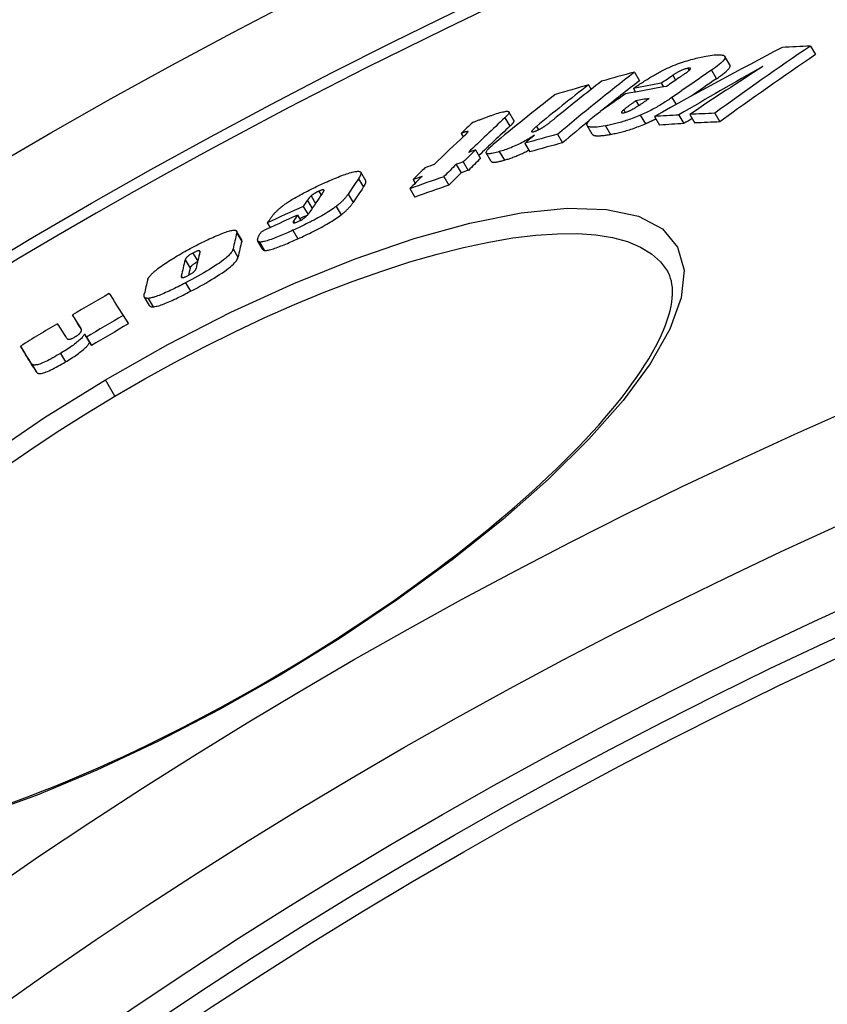
# Model space of a CAD drawing. Units: millimetres. Extents: x 3549 to 23628, y -2638 to 8047.
# Drawn here: x 5767 to 5851, y 916 to 1019 of the extents above; entities that cross this region are included whole.
import ezdxf

# ---------------------------------------------------------------- set-up
doc = ezdxf.new("R2010")
doc.units = ezdxf.units.MM

msp = doc.modelspace()

# ---------------------------------------------------------------- linework, layer by layer
for p, q in [((5849.14, 1015.84), (5849.67, 1014.95)), ((5840.78, 1013.89), (5840.25, 1014.77)), ((5836.41, 1013.53), (5836.54, 1013.31)), ((5838.86, 1013.33), (5839.38, 1012.44)), ((5830.85, 1013.12), (5831.37, 1012.24)), ((5834.84, 1012.8), (5835.13, 1012.3)), ((5826.08, 1011.8), (5826.36, 1011.34)), ((5830.75, 1011.43), (5830.97, 1011.06)), ((5833.64, 1011.98), (5833.87, 1011.6)), ((5834.75, 1010.49), (5835.18, 1009.76)), ((5829.75, 1009.22), (5829.91, 1008.95)), ((5831.01, 1010.15), (5831.3, 1009.65)), ((5817.41, 1008.38), (5817.93, 1007.51)), ((5818.34, 1008.11), (5817.82, 1008.99)), ((5831.47, 1008.65), (5832, 1007.77)), ((5832.95, 1008.52), (5833.48, 1007.63)), ((5835.47, 1008.67), (5835.99, 1007.78)), ((5836.62, 1008.74), (5837.14, 1007.84)), ((5839.2, 1008.85), (5839.73, 1007.96)), ((5820.68, 1007.49), (5820.89, 1007.14)), ((5826.47, 1006.68), (5825.95, 1007.57)), ((5827.85, 1007.55), (5828.38, 1006.66)), ((5812.85, 1006.77), (5813.06, 1006.41)), ((5813.55, 1006.97), (5813.57, 1006.94)), ((5822.86, 1006.67), (5823.39, 1005.78)), ((5814.35, 1005.04), (5814.87, 1004.16)), ((5819.46, 1005.73), (5819.99, 1004.85)), ((5815.99, 1003.85), (5815.47, 1004.73)), ((5816.82, 1004.87), (5817.35, 1003.98)), ((5812.34, 1003.54), (5812.86, 1002.66)), ((5813.08, 1003.8), (5813.6, 1002.92)), ((5802.18, 1002.04), (5802.7, 1001.17)), ((5802.94, 1001.85), (5802.42, 1002.73)), ((5807.86, 1001.96), (5808.08, 1001.58)), ((5811.06, 1002.27), (5811.59, 1001.39)), ((5807.52, 1001.02), (5808.04, 1000.14)), ((5797.27, 1000.27), (5797.73, 999.49)), ((5798.07, 1000.75), (5798.31, 1000.34)), ((5801.11, 1000.45), (5801.63, 999.57)), ((5796.46, 999.18), (5796.95, 998.34)), ((5796.88, 999.8), (5797.38, 998.95)), ((5799.87, 999.18), (5800.39, 998.3)), ((5795.85, 998.27), (5796.17, 997.73)), ((5792.71, 997.46), (5793, 996.97)), ((5795.44, 997.65), (5795.54, 997.47)), ((5790.05, 995.73), (5789.53, 996.61)), ((5789.55, 996.41), (5790.06, 995.54)), ((5795.37, 996.69), (5795.89, 995.81)), ((5792.25, 994.7), (5791.74, 995.57)), ((5791.89, 995.48), (5792.41, 994.6)), ((5784.99, 994.33), (5785.49, 993.48)), ((5789.16, 994.76), (5789.67, 993.89)), ((5784.18, 993.62), (5784.7, 992.75)), ((5783.78, 991.93), (5783.88, 991.77)), ((5784.22, 991.22), (5784.74, 990.35)), ((5780.48, 988.87), (5779.96, 989.75)), ((5780.35, 989.61), (5780.87, 988.74)), ((5772.48, 987.89), (5772.99, 987.02)), ((5777.76, 987.83), (5778.28, 986.96)), ((5773.31, 986.58), (5773.34, 986.52)), ((5773.73, 985.9), (5774.25, 985.03)), ((5773.93, 985.59), (5774.45, 984.71)), ((5767.07, 984.65), (5767.58, 983.78)), ((5771.22, 983.88), (5771.74, 983.01)), ((5768.23, 982.81), (5768.75, 981.93)), ((5776.89, 979.46), (5775.9, 981.15)), ((5794, 950.58), (5794.07, 950.46))]:
    msp.add_line(p, q)
at = {"flags": 128}
for points in [[(5833.64, 1013.23), (5833.85, 1013.33), (5834.05, 1013.43), (5834.26, 1013.53), (5834.47, 1013.62), (5834.69, 1013.72), (5834.9, 1013.81), (5835.12, 1013.89), (5835.33, 1013.98), (5835.54, 1014.05), (5835.75, 1014.13), (5835.95, 1014.2), (5836.15, 1014.26), (5836.35, 1014.32), (5836.54, 1014.38), (5836.73, 1014.44), (5836.92, 1014.49), (5837.1, 1014.53), (5837.28, 1014.58), (5837.45, 1014.62), (5837.62, 1014.66), (5837.79, 1014.7), (5837.96, 1014.73), (5838.12, 1014.76), (5838.27, 1014.79)], [(5838.27, 1014.79), (5838.51, 1014.83), (5838.73, 1014.86), (5838.95, 1014.89), (5839.16, 1014.92), (5839.36, 1014.93), (5839.54, 1014.94), (5839.71, 1014.94), (5839.86, 1014.93), (5839.99, 1014.91), (5840.1, 1014.88), (5840.19, 1014.84), (5840.24, 1014.78), (5840.27, 1014.71), (5840.27, 1014.63), (5840.24, 1014.54), (5840.17, 1014.43), (5840.08, 1014.32), (5839.96, 1014.19), (5839.82, 1014.06), (5839.66, 1013.92), (5839.48, 1013.78), (5839.28, 1013.63), (5839.08, 1013.48), (5838.86, 1013.33)], [(5830.75, 1011.43), (5830.86, 1011.51), (5830.97, 1011.59), (5831.08, 1011.66), (5831.2, 1011.74), (5831.32, 1011.82), (5831.43, 1011.9), (5831.55, 1011.98), (5831.68, 1012.06), (5831.8, 1012.14), (5831.92, 1012.22), (5832.04, 1012.3), (5832.17, 1012.37), (5832.29, 1012.45), (5832.41, 1012.53), (5832.54, 1012.61), (5832.66, 1012.68), (5832.79, 1012.76), (5832.91, 1012.83), (5833.04, 1012.9), (5833.16, 1012.97), (5833.28, 1013.04), (5833.4, 1013.1), (5833.52, 1013.17), (5833.64, 1013.23)], [(5836.41, 1013.53), (5836.35, 1013.52), (5836.29, 1013.51), (5836.23, 1013.49), (5836.16, 1013.48), (5836.1, 1013.45), (5836.02, 1013.43), (5835.95, 1013.4), (5835.88, 1013.37), (5835.8, 1013.34), (5835.73, 1013.31), (5835.66, 1013.28), (5835.58, 1013.24), (5835.51, 1013.2), (5835.44, 1013.17), (5835.38, 1013.13), (5835.31, 1013.09), (5835.25, 1013.06), (5835.18, 1013.02), (5835.12, 1012.98), (5835.06, 1012.94), (5835.01, 1012.91), (5834.95, 1012.87), (5834.89, 1012.83), (5834.84, 1012.8)], [(5835.47, 1012.54), (5835.52, 1012.57), (5835.57, 1012.6), (5835.62, 1012.64), (5835.67, 1012.67), (5835.72, 1012.71), (5835.77, 1012.74), (5835.82, 1012.78), (5835.87, 1012.81), (5835.92, 1012.84), (5835.97, 1012.88), (5836.01, 1012.91), (5836.06, 1012.95), (5836.11, 1012.98), (5836.15, 1013.01), (5836.2, 1013.04), (5836.24, 1013.08), (5836.29, 1013.11), (5836.33, 1013.14), (5836.37, 1013.17), (5836.41, 1013.2), (5836.45, 1013.23), (5836.48, 1013.26), (5836.52, 1013.29), (5836.54, 1013.31)], [(5836.54, 1013.31), (5836.57, 1013.33), (5836.59, 1013.35), (5836.61, 1013.37), (5836.63, 1013.39), (5836.64, 1013.41), (5836.66, 1013.43), (5836.67, 1013.45), (5836.68, 1013.46), (5836.68, 1013.48), (5836.69, 1013.49), (5836.69, 1013.51), (5836.69, 1013.52), (5836.68, 1013.53), (5836.67, 1013.53), (5836.66, 1013.54), (5836.64, 1013.55), (5836.62, 1013.55), (5836.6, 1013.55), (5836.57, 1013.55), (5836.54, 1013.55), (5836.51, 1013.55), (5836.48, 1013.55), (5836.44, 1013.54), (5836.41, 1013.53)], [(5839.38, 1012.44), (5839.49, 1012.52), (5839.6, 1012.59), (5839.7, 1012.67), (5839.81, 1012.74), (5839.9, 1012.81), (5840, 1012.89), (5840.09, 1012.96), (5840.18, 1013.03), (5840.26, 1013.1), (5840.34, 1013.17), (5840.41, 1013.23), (5840.48, 1013.3), (5840.54, 1013.36), (5840.6, 1013.42), (5840.65, 1013.48), (5840.69, 1013.54), (5840.73, 1013.59), (5840.76, 1013.64), (5840.78, 1013.69), (5840.79, 1013.73), (5840.8, 1013.78), (5840.8, 1013.82), (5840.79, 1013.85), (5840.78, 1013.89)], [(5830.96, 1009.44), (5831.02, 1009.48), (5831.08, 1009.51), (5831.14, 1009.55), (5831.19, 1009.59), (5831.26, 1009.63), (5831.32, 1009.67), (5831.38, 1009.71), (5831.44, 1009.75), (5831.5, 1009.79), (5831.56, 1009.83), (5831.62, 1009.87), (5831.68, 1009.91), (5831.74, 1009.95), (5831.8, 1009.99), (5831.86, 1010.03), (5831.92, 1010.07), (5831.98, 1010.11), (5832.04, 1010.15), (5832.1, 1010.2), (5832.15, 1010.24), (5832.21, 1010.28), (5832.27, 1010.32), (5832.33, 1010.36), (5832.38, 1010.4)], [(5834.75, 1010.49), (5834.64, 1010.41), (5834.53, 1010.34), (5834.42, 1010.26), (5834.3, 1010.18), (5834.18, 1010.1), (5834.06, 1010.03), (5833.93, 1009.95), (5833.81, 1009.87), (5833.68, 1009.79), (5833.55, 1009.71), (5833.41, 1009.63), (5833.27, 1009.55), (5833.14, 1009.47), (5832.99, 1009.4), (5832.85, 1009.32), (5832.7, 1009.24), (5832.55, 1009.16), (5832.4, 1009.09), (5832.25, 1009.01), (5832.1, 1008.94), (5831.94, 1008.86), (5831.78, 1008.79), (5831.63, 1008.72), (5831.47, 1008.65)], [(5829.75, 1009.22), (5829.72, 1009.2), (5829.69, 1009.18), (5829.66, 1009.15), (5829.64, 1009.13), (5829.61, 1009.1), (5829.59, 1009.08), (5829.57, 1009.06), (5829.55, 1009.04), (5829.54, 1009.02), (5829.52, 1009), (5829.51, 1008.98), (5829.5, 1008.96), (5829.5, 1008.95), (5829.5, 1008.93), (5829.5, 1008.92), (5829.51, 1008.91), (5829.52, 1008.9), (5829.54, 1008.89), (5829.56, 1008.89), (5829.59, 1008.89), (5829.62, 1008.89), (5829.65, 1008.89), (5829.68, 1008.89), (5829.72, 1008.9)], [(5829.72, 1008.9), (5829.76, 1008.91), (5829.81, 1008.92), (5829.85, 1008.93), (5829.9, 1008.94), (5829.95, 1008.96), (5830, 1008.98), (5830.06, 1008.99), (5830.11, 1009.01), (5830.17, 1009.04), (5830.22, 1009.06), (5830.28, 1009.08), (5830.34, 1009.11), (5830.39, 1009.13), (5830.45, 1009.16), (5830.5, 1009.19), (5830.56, 1009.22), (5830.61, 1009.24), (5830.66, 1009.27), (5830.71, 1009.3), (5830.77, 1009.33), (5830.82, 1009.36), (5830.87, 1009.39), (5830.92, 1009.42), (5830.96, 1009.44)], [(5831.01, 1010.15), (5830.95, 1010.11), (5830.9, 1010.07), (5830.85, 1010.03), (5830.79, 1010), (5830.74, 1009.96), (5830.68, 1009.92), (5830.63, 1009.88), (5830.57, 1009.84), (5830.52, 1009.8), (5830.47, 1009.76), (5830.41, 1009.73), (5830.36, 1009.69), (5830.31, 1009.65), (5830.26, 1009.61), (5830.21, 1009.58), (5830.16, 1009.54), (5830.1, 1009.5), (5830.04, 1009.46), (5829.99, 1009.41), (5829.93, 1009.37), (5829.88, 1009.33), (5829.83, 1009.29), (5829.79, 1009.26), (5829.75, 1009.22)], [(5814.07, 1007.89), (5814.12, 1007.92), (5814.18, 1007.95), (5814.25, 1007.97), (5814.32, 1008), (5814.39, 1008.03), (5814.46, 1008.06), (5814.54, 1008.1), (5814.62, 1008.13), (5814.7, 1008.16), (5814.79, 1008.19), (5814.87, 1008.22), (5814.96, 1008.26), (5815.05, 1008.29), (5815.14, 1008.32), (5815.23, 1008.36), (5815.32, 1008.39), (5815.41, 1008.42), (5815.49, 1008.46), (5815.58, 1008.49), (5815.67, 1008.52), (5815.76, 1008.55), (5815.84, 1008.58), (5815.93, 1008.61), (5816.01, 1008.64)], [(5816.01, 1008.64), (5816.19, 1008.7), (5816.37, 1008.76), (5816.54, 1008.82), (5816.71, 1008.87), (5816.87, 1008.92), (5817.03, 1008.96), (5817.17, 1008.99), (5817.31, 1009.02), (5817.43, 1009.04), (5817.54, 1009.06), (5817.63, 1009.06), (5817.71, 1009.05), (5817.77, 1009.04), (5817.81, 1009.01), (5817.83, 1008.98), (5817.83, 1008.93), (5817.82, 1008.88), (5817.8, 1008.83), (5817.76, 1008.76), (5817.71, 1008.7), (5817.65, 1008.62), (5817.57, 1008.55), (5817.49, 1008.47), (5817.41, 1008.38)], [(5817.93, 1007.51), (5817.96, 1007.54), (5818, 1007.57), (5818.03, 1007.6), (5818.06, 1007.63), (5818.09, 1007.66), (5818.12, 1007.7), (5818.15, 1007.72), (5818.17, 1007.75), (5818.2, 1007.78), (5818.22, 1007.81), (5818.25, 1007.84), (5818.27, 1007.87), (5818.28, 1007.89), (5818.3, 1007.92), (5818.31, 1007.94), (5818.33, 1007.96), (5818.34, 1007.99), (5818.35, 1008.01), (5818.35, 1008.03), (5818.35, 1008.05), (5818.36, 1008.07), (5818.35, 1008.08), (5818.35, 1008.1), (5818.34, 1008.11)], [(5821.59, 1007.55), (5821.63, 1007.58), (5821.68, 1007.61), (5821.73, 1007.65), (5821.78, 1007.69), (5821.83, 1007.72), (5821.88, 1007.76), (5821.93, 1007.8), (5821.98, 1007.84), (5822.03, 1007.87), (5822.08, 1007.91), (5822.12, 1007.95), (5822.17, 1007.99), (5822.22, 1008.02), (5822.27, 1008.06), (5822.32, 1008.1), (5822.36, 1008.14), (5822.41, 1008.18), (5822.46, 1008.22), (5822.51, 1008.25), (5822.55, 1008.29), (5822.6, 1008.33), (5822.65, 1008.37), (5822.69, 1008.4), (5822.74, 1008.44)], [(5827.85, 1007.55), (5827.62, 1007.51), (5827.4, 1007.48), (5827.19, 1007.45), (5826.99, 1007.42), (5826.8, 1007.41), (5826.62, 1007.4), (5826.45, 1007.4), (5826.31, 1007.41), (5826.18, 1007.43), (5826.08, 1007.46), (5826, 1007.51), (5825.95, 1007.57), (5825.93, 1007.64), (5825.93, 1007.72), (5825.97, 1007.82), (5826.03, 1007.93), (5826.12, 1008.04), (5826.24, 1008.17), (5826.38, 1008.31), (5826.54, 1008.45), (5826.71, 1008.59), (5826.9, 1008.74), (5827.11, 1008.89), (5827.32, 1009.05)], [(5831.47, 1008.65), (5831.3, 1008.58), (5831.13, 1008.51), (5830.96, 1008.44), (5830.79, 1008.38), (5830.63, 1008.32), (5830.46, 1008.26), (5830.3, 1008.2), (5830.14, 1008.14), (5829.98, 1008.09), (5829.82, 1008.04), (5829.66, 1007.99), (5829.51, 1007.94), (5829.36, 1007.9), (5829.21, 1007.86), (5829.06, 1007.82), (5828.92, 1007.78), (5828.78, 1007.75), (5828.64, 1007.71), (5828.5, 1007.68), (5828.37, 1007.65), (5828.23, 1007.62), (5828.1, 1007.6), (5827.98, 1007.57), (5827.85, 1007.55)], [(5832, 1007.77), (5832.04, 1007.79), (5832.09, 1007.81), (5832.14, 1007.83), (5832.18, 1007.85), (5832.23, 1007.87), (5832.28, 1007.89), (5832.32, 1007.91), (5832.37, 1007.93), (5832.41, 1007.95), (5832.46, 1007.97), (5832.51, 1007.99), (5832.55, 1008.02), (5832.6, 1008.04), (5832.64, 1008.06), (5832.69, 1008.08), (5832.73, 1008.1), (5832.78, 1008.13), (5832.82, 1008.15), (5832.87, 1008.17), (5832.91, 1008.19), (5832.96, 1008.21), (5833, 1008.24), (5833.05, 1008.26), (5833.09, 1008.28)], [(5820.68, 1007.49), (5820.64, 1007.45), (5820.59, 1007.42), (5820.55, 1007.38), (5820.51, 1007.35), (5820.47, 1007.31), (5820.43, 1007.28), (5820.4, 1007.24), (5820.36, 1007.21), (5820.33, 1007.18), (5820.3, 1007.14), (5820.27, 1007.11), (5820.24, 1007.08), (5820.22, 1007.05), (5820.2, 1007.03), (5820.19, 1007), (5820.18, 1006.98), (5820.18, 1006.96), (5820.19, 1006.94), (5820.21, 1006.93), (5820.23, 1006.93), (5820.27, 1006.92), (5820.31, 1006.93), (5820.37, 1006.94), (5820.43, 1006.96)], [(5820.43, 1006.96), (5820.47, 1006.97), (5820.52, 1006.99), (5820.57, 1007), (5820.62, 1007.02), (5820.67, 1007.04), (5820.73, 1007.06), (5820.78, 1007.09), (5820.83, 1007.11), (5820.88, 1007.13), (5820.94, 1007.16), (5820.99, 1007.19), (5821.04, 1007.21), (5821.09, 1007.24), (5821.14, 1007.27), (5821.19, 1007.3), (5821.24, 1007.33), (5821.29, 1007.35), (5821.33, 1007.38), (5821.38, 1007.41), (5821.42, 1007.44), (5821.46, 1007.47), (5821.5, 1007.49), (5821.55, 1007.52), (5821.59, 1007.55)], [(5828.38, 1006.66), (5828.5, 1006.69), (5828.63, 1006.71), (5828.76, 1006.74), (5828.89, 1006.77), (5829.03, 1006.79), (5829.16, 1006.83), (5829.3, 1006.86), (5829.44, 1006.89), (5829.59, 1006.93), (5829.73, 1006.97), (5829.88, 1007.01), (5830.03, 1007.06), (5830.19, 1007.1), (5830.34, 1007.15), (5830.5, 1007.2), (5830.66, 1007.25), (5830.82, 1007.31), (5830.99, 1007.37), (5831.15, 1007.43), (5831.32, 1007.49), (5831.49, 1007.56), (5831.66, 1007.62), (5831.83, 1007.69), (5832, 1007.77)], [(5813.55, 1006.97), (5813.54, 1006.97), (5813.52, 1006.97), (5813.5, 1006.96), (5813.48, 1006.96), (5813.45, 1006.95), (5813.43, 1006.95), (5813.4, 1006.94), (5813.37, 1006.93), (5813.34, 1006.92), (5813.31, 1006.91), (5813.28, 1006.91), (5813.25, 1006.9), (5813.22, 1006.89), (5813.18, 1006.88), (5813.15, 1006.86), (5813.12, 1006.85), (5813.08, 1006.84), (5813.05, 1006.83), (5813.01, 1006.82), (5812.98, 1006.81), (5812.95, 1006.8), (5812.91, 1006.79), (5812.88, 1006.78), (5812.85, 1006.77)], [(5813.21, 1006.54), (5813.23, 1006.56), (5813.26, 1006.58), (5813.28, 1006.61), (5813.3, 1006.63), (5813.33, 1006.65), (5813.35, 1006.68), (5813.37, 1006.7), (5813.4, 1006.72), (5813.42, 1006.74), (5813.44, 1006.76), (5813.45, 1006.78), (5813.47, 1006.8), (5813.49, 1006.82), (5813.5, 1006.84), (5813.52, 1006.86), (5813.53, 1006.87), (5813.54, 1006.89), (5813.55, 1006.9), (5813.56, 1006.92), (5813.57, 1006.93), (5813.57, 1006.95), (5813.57, 1006.96), (5813.57, 1006.96), (5813.55, 1006.97)], [(5820.49, 1006.59), (5820.36, 1006.51), (5820.23, 1006.42), (5820.09, 1006.33), (5819.95, 1006.25), (5819.81, 1006.16), (5819.66, 1006.07), (5819.5, 1005.99), (5819.35, 1005.9), (5819.19, 1005.82), (5819.03, 1005.73), (5818.86, 1005.65), (5818.7, 1005.57), (5818.53, 1005.49), (5818.36, 1005.42), (5818.2, 1005.35), (5818.04, 1005.28), (5817.88, 1005.22), (5817.72, 1005.16), (5817.56, 1005.1), (5817.4, 1005.05), (5817.25, 1005), (5817.11, 1004.95), (5816.96, 1004.91), (5816.82, 1004.87)], [(5826.47, 1006.68), (5826.5, 1006.65), (5826.53, 1006.62), (5826.56, 1006.6), (5826.61, 1006.58), (5826.65, 1006.56), (5826.71, 1006.55), (5826.77, 1006.53), (5826.83, 1006.52), (5826.91, 1006.52), (5826.98, 1006.51), (5827.06, 1006.51), (5827.14, 1006.51), (5827.23, 1006.52), (5827.32, 1006.52), (5827.42, 1006.53), (5827.51, 1006.54), (5827.61, 1006.55), (5827.72, 1006.56), (5827.82, 1006.57), (5827.93, 1006.59), (5828.04, 1006.61), (5828.15, 1006.62), (5828.26, 1006.64), (5828.38, 1006.66)], [(5816.82, 1004.87), (5816.66, 1004.82), (5816.5, 1004.78), (5816.34, 1004.74), (5816.2, 1004.71), (5816.06, 1004.68), (5815.93, 1004.66), (5815.82, 1004.65), (5815.72, 1004.65), (5815.63, 1004.65), (5815.56, 1004.67), (5815.51, 1004.69), (5815.47, 1004.72), (5815.46, 1004.76), (5815.46, 1004.81), (5815.48, 1004.87), (5815.51, 1004.94), (5815.56, 1005.01), (5815.62, 1005.08), (5815.69, 1005.16), (5815.77, 1005.25), (5815.86, 1005.34), (5815.96, 1005.43), (5816.07, 1005.52), (5816.18, 1005.61)], [(5817.35, 1003.98), (5817.44, 1004.01), (5817.53, 1004.04), (5817.63, 1004.07), (5817.73, 1004.1), (5817.83, 1004.13), (5817.93, 1004.17), (5818.03, 1004.2), (5818.14, 1004.24), (5818.24, 1004.28), (5818.35, 1004.32), (5818.46, 1004.36), (5818.57, 1004.4), (5818.68, 1004.45), (5818.79, 1004.49), (5818.9, 1004.54), (5819.01, 1004.59), (5819.12, 1004.64), (5819.23, 1004.69), (5819.34, 1004.75), (5819.45, 1004.8), (5819.56, 1004.86), (5819.67, 1004.91), (5819.78, 1004.97), (5819.88, 1005.02)], [(5815.99, 1003.85), (5816.01, 1003.83), (5816.03, 1003.81), (5816.05, 1003.8), (5816.08, 1003.79), (5816.11, 1003.78), (5816.15, 1003.77), (5816.19, 1003.77), (5816.23, 1003.76), (5816.28, 1003.76), (5816.33, 1003.77), (5816.39, 1003.77), (5816.45, 1003.78), (5816.51, 1003.79), (5816.58, 1003.8), (5816.64, 1003.81), (5816.71, 1003.82), (5816.79, 1003.84), (5816.86, 1003.86), (5816.94, 1003.87), (5817.02, 1003.89), (5817.1, 1003.91), (5817.18, 1003.94), (5817.26, 1003.96), (5817.35, 1003.98)], [(5798.72, 1001.65), (5798.92, 1001.74), (5799.12, 1001.83), (5799.32, 1001.91), (5799.51, 1002), (5799.7, 1002.08), (5799.9, 1002.16), (5800.08, 1002.23), (5800.27, 1002.31), (5800.45, 1002.38), (5800.62, 1002.44), (5800.79, 1002.5), (5800.96, 1002.56), (5801.12, 1002.61), (5801.27, 1002.66), (5801.42, 1002.7), (5801.55, 1002.74), (5801.68, 1002.77), (5801.8, 1002.8), (5801.91, 1002.81), (5802.01, 1002.82), (5802.1, 1002.83), (5802.18, 1002.83), (5802.25, 1002.82), (5802.3, 1002.81)], [(5802.3, 1002.81), (5802.34, 1002.8), (5802.36, 1002.78), (5802.39, 1002.77), (5802.41, 1002.75), (5802.42, 1002.72), (5802.43, 1002.7), (5802.44, 1002.68), (5802.45, 1002.65), (5802.45, 1002.62), (5802.44, 1002.59), (5802.44, 1002.56), (5802.43, 1002.52), (5802.42, 1002.49), (5802.41, 1002.45), (5802.39, 1002.42), (5802.38, 1002.38), (5802.36, 1002.34), (5802.34, 1002.3), (5802.32, 1002.26), (5802.29, 1002.22), (5802.27, 1002.17), (5802.24, 1002.13), (5802.21, 1002.09), (5802.18, 1002.04)], [(5795.14, 999.79), (5795.27, 999.88), (5795.41, 999.96), (5795.55, 1000.04), (5795.7, 1000.13), (5795.84, 1000.21), (5795.99, 1000.29), (5796.14, 1000.38), (5796.29, 1000.46), (5796.44, 1000.54), (5796.59, 1000.62), (5796.74, 1000.7), (5796.89, 1000.77), (5797.05, 1000.85), (5797.2, 1000.93), (5797.36, 1001), (5797.51, 1001.08), (5797.66, 1001.15), (5797.82, 1001.23), (5797.97, 1001.3), (5798.12, 1001.37), (5798.28, 1001.44), (5798.43, 1001.51), (5798.58, 1001.58), (5798.72, 1001.65)], [(5802.7, 1001.17), (5802.72, 1001.2), (5802.75, 1001.24), (5802.77, 1001.27), (5802.79, 1001.31), (5802.81, 1001.34), (5802.83, 1001.37), (5802.85, 1001.41), (5802.86, 1001.44), (5802.88, 1001.47), (5802.9, 1001.5), (5802.91, 1001.53), (5802.92, 1001.56), (5802.93, 1001.59), (5802.94, 1001.62), (5802.95, 1001.65), (5802.96, 1001.67), (5802.96, 1001.7), (5802.96, 1001.72), (5802.96, 1001.75), (5802.96, 1001.77), (5802.96, 1001.79), (5802.96, 1001.81), (5802.95, 1001.83), (5802.94, 1001.85)], [(5797.27, 1000.27), (5797.25, 1000.25), (5797.24, 1000.24), (5797.22, 1000.22), (5797.2, 1000.2), (5797.18, 1000.19), (5797.17, 1000.17), (5797.15, 1000.15), (5797.13, 1000.13), (5797.11, 1000.11), (5797.1, 1000.09), (5797.08, 1000.07), (5797.06, 1000.05), (5797.05, 1000.03), (5797.03, 1000), (5797.01, 999.98), (5797, 999.96), (5796.98, 999.94), (5796.96, 999.92), (5796.95, 999.9), (5796.93, 999.88), (5796.92, 999.86), (5796.9, 999.84), (5796.89, 999.82), (5796.88, 999.8)], [(5798.07, 1000.75), (5798.03, 1000.73), (5797.99, 1000.72), (5797.95, 1000.7), (5797.91, 1000.68), (5797.87, 1000.66), (5797.83, 1000.64), (5797.79, 1000.62), (5797.76, 1000.6), (5797.72, 1000.57), (5797.68, 1000.55), (5797.64, 1000.53), (5797.6, 1000.51), (5797.57, 1000.49), (5797.54, 1000.47), (5797.5, 1000.44), (5797.47, 1000.42), (5797.44, 1000.4), (5797.41, 1000.38), (5797.38, 1000.36), (5797.36, 1000.34), (5797.33, 1000.32), (5797.31, 1000.3), (5797.29, 1000.29), (5797.27, 1000.27)], [(5798.61, 1000.87), (5798.61, 1000.87), (5798.6, 1000.88), (5798.6, 1000.89), (5798.59, 1000.89), (5798.59, 1000.9), (5798.58, 1000.9), (5798.56, 1000.9), (5798.55, 1000.91), (5798.54, 1000.91), (5798.52, 1000.91), (5798.5, 1000.9), (5798.48, 1000.9), (5798.45, 1000.89), (5798.42, 1000.89), (5798.4, 1000.88), (5798.37, 1000.87), (5798.33, 1000.86), (5798.3, 1000.85), (5798.26, 1000.83), (5798.23, 1000.82), (5798.19, 1000.8), (5798.15, 1000.79), (5798.11, 1000.77), (5798.07, 1000.75)], [(5798.42, 1000.5), (5798.43, 1000.51), (5798.44, 1000.53), (5798.45, 1000.55), (5798.47, 1000.57), (5798.48, 1000.58), (5798.49, 1000.6), (5798.5, 1000.62), (5798.51, 1000.64), (5798.52, 1000.65), (5798.53, 1000.67), (5798.54, 1000.69), (5798.55, 1000.7), (5798.56, 1000.72), (5798.57, 1000.73), (5798.58, 1000.75), (5798.58, 1000.77), (5798.59, 1000.78), (5798.6, 1000.8), (5798.6, 1000.81), (5798.61, 1000.82), (5798.61, 1000.84), (5798.61, 1000.85), (5798.61, 1000.86), (5798.61, 1000.87)], [(5801.11, 1000.45), (5801.08, 1000.41), (5801.05, 1000.36), (5801.02, 1000.32), (5800.98, 1000.27), (5800.95, 1000.23), (5800.91, 1000.18), (5800.88, 1000.13), (5800.83, 1000.08), (5800.79, 1000.03), (5800.75, 999.98), (5800.7, 999.93), (5800.66, 999.88), (5800.61, 999.83), (5800.55, 999.77), (5800.5, 999.72), (5800.44, 999.66), (5800.38, 999.61), (5800.32, 999.55), (5800.25, 999.49), (5800.18, 999.43), (5800.11, 999.37), (5800.03, 999.31), (5799.95, 999.24), (5799.87, 999.18)], [(5775.9, 981.15), (5782.39, 984.82), (5788.94, 988.17), (5795.46, 991.16), (5801.84, 993.73), (5807.98, 995.84), (5813.77, 997.44), (5819.1, 998.5), (5823.86, 998.98), (5827.95, 998.86), (5831.28, 998.15), (5833.77, 996.83), (5835.35, 994.95), (5836.01, 992.55), (5835.73, 989.67), (5834.54, 986.41), (5832.51, 982.82), (5829.68, 978.99), (5826.13, 974.97), (5821.93, 970.83), (5817.17, 966.63), (5811.92, 962.44), (5806.26, 958.31), (5800.29, 954.3), (5794.07, 950.46)], [(5793.5, 998.5), (5793.54, 998.55), (5793.59, 998.59), (5793.63, 998.64), (5793.68, 998.68), (5793.73, 998.73), (5793.78, 998.78), (5793.84, 998.83), (5793.89, 998.88), (5793.95, 998.93), (5794.01, 998.98), (5794.08, 999.04), (5794.14, 999.09), (5794.21, 999.15), (5794.28, 999.2), (5794.35, 999.26), (5794.43, 999.31), (5794.51, 999.37), (5794.59, 999.43), (5794.68, 999.49), (5794.76, 999.55), (5794.85, 999.61), (5794.95, 999.67), (5795.04, 999.73), (5795.14, 999.79)], [(5799.87, 999.18), (5799.73, 999.08), (5799.58, 998.97), (5799.43, 998.86), (5799.27, 998.75), (5799.1, 998.64), (5798.92, 998.53), (5798.74, 998.42), (5798.56, 998.31), (5798.37, 998.2), (5798.17, 998.09), (5797.98, 997.98), (5797.78, 997.87), (5797.58, 997.76), (5797.38, 997.66), (5797.18, 997.55), (5796.97, 997.45), (5796.77, 997.35), (5796.57, 997.25), (5796.37, 997.15), (5796.17, 997.06), (5795.97, 996.96), (5795.77, 996.87), (5795.57, 996.78), (5795.37, 996.69)], [(5800.39, 998.3), (5800.47, 998.37), (5800.55, 998.43), (5800.63, 998.49), (5800.7, 998.55), (5800.77, 998.61), (5800.84, 998.67), (5800.9, 998.73), (5800.96, 998.79), (5801.02, 998.84), (5801.07, 998.9), (5801.12, 998.95), (5801.17, 999), (5801.22, 999.05), (5801.27, 999.11), (5801.31, 999.16), (5801.35, 999.21), (5801.39, 999.25), (5801.43, 999.3), (5801.47, 999.35), (5801.5, 999.4), (5801.54, 999.44), (5801.57, 999.49), (5801.6, 999.53), (5801.63, 999.57)], [(5792.71, 997.46), (5792.75, 997.51), (5792.78, 997.56), (5792.82, 997.61), (5792.86, 997.66), (5792.9, 997.71), (5792.93, 997.76), (5792.97, 997.82), (5793.01, 997.87), (5793.05, 997.92), (5793.09, 997.97), (5793.13, 998.03), (5793.16, 998.07), (5793.2, 998.12), (5793.23, 998.17), (5793.27, 998.21), (5793.3, 998.25), (5793.33, 998.29), (5793.36, 998.33), (5793.39, 998.37), (5793.42, 998.4), (5793.44, 998.43), (5793.46, 998.46), (5793.48, 998.48), (5793.5, 998.5)], [(5795.89, 995.81), (5796.09, 995.9), (5796.29, 995.99), (5796.49, 996.08), (5796.69, 996.18), (5796.89, 996.28), (5797.09, 996.37), (5797.29, 996.47), (5797.49, 996.57), (5797.7, 996.68), (5797.9, 996.78), (5798.1, 996.88), (5798.3, 996.99), (5798.5, 997.1), (5798.69, 997.21), (5798.89, 997.32), (5799.07, 997.43), (5799.26, 997.54), (5799.44, 997.65), (5799.62, 997.77), (5799.79, 997.88), (5799.95, 997.99), (5800.1, 998.09), (5800.25, 998.2), (5800.39, 998.3)], [(5795.97, 997.63), (5796.06, 997.67), (5796.15, 997.72), (5796.24, 997.76), (5796.33, 997.82), (5796.41, 997.87), (5796.48, 997.92), (5796.55, 997.96), (5796.61, 998.01), (5796.66, 998.06), (5796.71, 998.1), (5796.76, 998.14), (5796.8, 998.19), (5796.84, 998.23), (5796.88, 998.26), (5796.91, 998.3), (5796.95, 998.34), (5796.98, 998.37), (5797.01, 998.41), (5797.03, 998.44), (5797.06, 998.48), (5797.08, 998.51), (5797.11, 998.55), (5797.13, 998.58), (5797.15, 998.61)], [(5795.44, 997.65), (5795.43, 997.63), (5795.41, 997.61), (5795.4, 997.59), (5795.4, 997.57), (5795.39, 997.55), (5795.39, 997.53), (5795.39, 997.52), (5795.39, 997.5), (5795.4, 997.49), (5795.4, 997.48), (5795.42, 997.47), (5795.43, 997.47), (5795.46, 997.46), (5795.48, 997.46), (5795.51, 997.47), (5795.55, 997.47), (5795.59, 997.48), (5795.63, 997.5), (5795.68, 997.51), (5795.74, 997.53), (5795.79, 997.55), (5795.85, 997.57), (5795.91, 997.6), (5795.97, 997.63)], [(5776.89, 979.46), (5779.98, 981.25), (5783.08, 982.96), (5786.2, 984.59), (5789.33, 986.14), (5792.45, 987.61), (5795.55, 988.98), (5798.62, 990.25), (5801.65, 991.41), (5804.63, 992.46), (5807.53, 993.4), (5810.36, 994.22), (5813.1, 994.91), (5815.73, 995.47), (5818.24, 995.9), (5820.62, 996.19), (5822.85, 996.34), (5824.94, 996.35), (5826.85, 996.21), (5828.58, 995.94), (5830.13, 995.52), (5831.48, 994.95), (5832.63, 994.26), (5833.57, 993.42), (5834.29, 992.45)], [(5785.11, 995), (5785.31, 995.1), (5785.51, 995.21), (5785.7, 995.31), (5785.9, 995.41), (5786.1, 995.5), (5786.29, 995.6), (5786.49, 995.69), (5786.68, 995.79), (5786.87, 995.87), (5787.05, 995.96), (5787.24, 996.04), (5787.42, 996.12), (5787.6, 996.2), (5787.77, 996.27), (5787.94, 996.34), (5788.1, 996.4), (5788.26, 996.46), (5788.41, 996.51), (5788.55, 996.56), (5788.68, 996.6), (5788.81, 996.63), (5788.92, 996.66), (5789.03, 996.68), (5789.12, 996.7)], [(5789.12, 996.7), (5789.17, 996.7), (5789.21, 996.7), (5789.25, 996.71), (5789.29, 996.71), (5789.33, 996.7), (5789.36, 996.7), (5789.39, 996.7), (5789.41, 996.69), (5789.44, 996.68), (5789.46, 996.67), (5789.48, 996.66), (5789.5, 996.65), (5789.51, 996.63), (5789.53, 996.62), (5789.54, 996.6), (5789.54, 996.59), (5789.55, 996.57), (5789.56, 996.55), (5789.56, 996.53), (5789.56, 996.5), (5789.56, 996.48), (5789.56, 996.46), (5789.55, 996.43), (5789.55, 996.41)], [(5791.89, 995.48), (5791.84, 995.49), (5791.8, 995.51), (5791.77, 995.53), (5791.75, 995.55), (5791.73, 995.58), (5791.72, 995.62), (5791.71, 995.65), (5791.71, 995.69), (5791.71, 995.74), (5791.72, 995.78), (5791.73, 995.82), (5791.74, 995.87), (5791.76, 995.92), (5791.78, 995.97), (5791.8, 996.03), (5791.83, 996.08), (5791.85, 996.14), (5791.88, 996.19), (5791.92, 996.25), (5791.95, 996.31), (5791.99, 996.37), (5792.03, 996.43), (5792.07, 996.49), (5792.11, 996.55)], [(5795.37, 996.69), (5795.19, 996.6), (5795.01, 996.52), (5794.83, 996.44), (5794.65, 996.36), (5794.47, 996.29), (5794.3, 996.21), (5794.12, 996.14), (5793.95, 996.07), (5793.78, 996), (5793.61, 995.93), (5793.45, 995.87), (5793.29, 995.81), (5793.13, 995.75), (5792.98, 995.7), (5792.84, 995.65), (5792.7, 995.61), (5792.57, 995.57), (5792.44, 995.54), (5792.32, 995.51), (5792.22, 995.49), (5792.12, 995.48), (5792.03, 995.47), (5791.96, 995.47), (5791.89, 995.48)], [(5781.01, 992.43), (5781.12, 992.52), (5781.24, 992.62), (5781.36, 992.72), (5781.5, 992.82), (5781.64, 992.93), (5781.79, 993.03), (5781.95, 993.14), (5782.11, 993.25), (5782.28, 993.36), (5782.45, 993.48), (5782.63, 993.59), (5782.81, 993.7), (5782.99, 993.81), (5783.18, 993.93), (5783.37, 994.04), (5783.56, 994.15), (5783.75, 994.26), (5783.94, 994.37), (5784.14, 994.48), (5784.33, 994.58), (5784.53, 994.69), (5784.72, 994.79), (5784.92, 994.9), (5785.11, 995)], [(5790.06, 995.54), (5790.07, 995.55), (5790.07, 995.56), (5790.07, 995.56), (5790.07, 995.57), (5790.07, 995.58), (5790.07, 995.59), (5790.07, 995.6), (5790.08, 995.61), (5790.08, 995.62), (5790.08, 995.63), (5790.08, 995.64), (5790.08, 995.64), (5790.08, 995.65), (5790.07, 995.66), (5790.07, 995.67), (5790.07, 995.68), (5790.07, 995.68), (5790.07, 995.69), (5790.07, 995.7), (5790.06, 995.71), (5790.06, 995.71), (5790.06, 995.72), (5790.06, 995.73), (5790.05, 995.73)], [(5792.41, 994.6), (5792.47, 994.6), (5792.55, 994.6), (5792.64, 994.6), (5792.73, 994.62), (5792.84, 994.64), (5792.96, 994.66), (5793.08, 994.7), (5793.22, 994.73), (5793.36, 994.78), (5793.5, 994.82), (5793.65, 994.88), (5793.81, 994.93), (5793.97, 994.99), (5794.13, 995.06), (5794.3, 995.12), (5794.47, 995.19), (5794.64, 995.26), (5794.82, 995.33), (5794.99, 995.41), (5795.17, 995.49), (5795.35, 995.57), (5795.53, 995.65), (5795.71, 995.73), (5795.89, 995.81)], [(5784.99, 994.33), (5784.92, 994.29), (5784.85, 994.25), (5784.78, 994.21), (5784.72, 994.17), (5784.65, 994.13), (5784.6, 994.09), (5784.54, 994.05), (5784.5, 994.02), (5784.45, 993.98), (5784.41, 993.95), (5784.38, 993.92), (5784.35, 993.89), (5784.32, 993.86), (5784.3, 993.83), (5784.28, 993.81), (5784.26, 993.78), (5784.25, 993.76), (5784.23, 993.74), (5784.22, 993.72), (5784.21, 993.69), (5784.2, 993.67), (5784.19, 993.66), (5784.19, 993.64), (5784.18, 993.62)], [(5789.16, 994.76), (5789.13, 994.68), (5789.1, 994.6), (5789.05, 994.5), (5788.98, 994.4), (5788.89, 994.29), (5788.79, 994.17), (5788.67, 994.04), (5788.52, 993.91), (5788.36, 993.76), (5788.17, 993.61), (5787.96, 993.45), (5787.74, 993.29), (5787.49, 993.12), (5787.24, 992.95), (5786.97, 992.78), (5786.7, 992.61), (5786.41, 992.44), (5786.11, 992.26), (5785.81, 992.09), (5785.5, 991.92), (5785.19, 991.74), (5784.87, 991.57), (5784.54, 991.39), (5784.22, 991.22)], [(5784.74, 990.35), (5785.06, 990.52), (5785.38, 990.69), (5785.7, 990.87), (5786.02, 991.04), (5786.33, 991.21), (5786.63, 991.39), (5786.93, 991.56), (5787.21, 991.73), (5787.49, 991.91), (5787.76, 992.08), (5788.01, 992.25), (5788.26, 992.41), (5788.48, 992.58), (5788.69, 992.74), (5788.88, 992.89), (5789.04, 993.03), (5789.19, 993.17), (5789.31, 993.3), (5789.41, 993.42), (5789.5, 993.53), (5789.56, 993.63), (5789.61, 993.72), (5789.65, 993.81), (5789.67, 993.89)], [(5785.72, 994.43), (5785.72, 994.45), (5785.73, 994.47), (5785.73, 994.48), (5785.73, 994.5), (5785.72, 994.51), (5785.72, 994.53), (5785.71, 994.54), (5785.7, 994.55), (5785.69, 994.56), (5785.67, 994.56), (5785.65, 994.57), (5785.63, 994.57), (5785.6, 994.57), (5785.57, 994.57), (5785.53, 994.56), (5785.49, 994.55), (5785.44, 994.53), (5785.38, 994.51), (5785.32, 994.49), (5785.26, 994.46), (5785.19, 994.43), (5785.13, 994.4), (5785.06, 994.36), (5784.99, 994.33)], [(5792.25, 994.7), (5792.26, 994.69), (5792.26, 994.68), (5792.27, 994.68), (5792.27, 994.67), (5792.27, 994.67), (5792.28, 994.66), (5792.28, 994.66), (5792.29, 994.65), (5792.29, 994.65), (5792.3, 994.65), (5792.31, 994.64), (5792.31, 994.64), (5792.32, 994.63), (5792.33, 994.63), (5792.33, 994.63), (5792.34, 994.62), (5792.35, 994.62), (5792.36, 994.62), (5792.36, 994.61), (5792.37, 994.61), (5792.38, 994.61), (5792.39, 994.61), (5792.4, 994.6), (5792.41, 994.6)], [(5784.7, 992.75), (5784.7, 992.76), (5784.71, 992.78), (5784.72, 992.8), (5784.72, 992.82), (5784.74, 992.84), (5784.75, 992.86), (5784.76, 992.88), (5784.78, 992.91), (5784.79, 992.93), (5784.81, 992.96), (5784.84, 992.98), (5784.86, 993.01), (5784.89, 993.04), (5784.92, 993.07), (5784.96, 993.1), (5785, 993.14), (5785.05, 993.17), (5785.1, 993.21), (5785.15, 993.25), (5785.21, 993.29), (5785.28, 993.33), (5785.34, 993.37), (5785.41, 993.4), (5785.48, 993.44)], [(5780.3, 991.57), (5780.3, 991.59), (5780.31, 991.62), (5780.32, 991.65), (5780.34, 991.67), (5780.35, 991.7), (5780.37, 991.73), (5780.38, 991.76), (5780.41, 991.79), (5780.43, 991.83), (5780.45, 991.86), (5780.48, 991.89), (5780.51, 991.93), (5780.54, 991.97), (5780.57, 992), (5780.6, 992.04), (5780.64, 992.08), (5780.68, 992.12), (5780.72, 992.16), (5780.76, 992.2), (5780.81, 992.25), (5780.85, 992.29), (5780.9, 992.33), (5780.95, 992.38), (5781.01, 992.43)], [(5783.78, 991.93), (5783.78, 991.91), (5783.78, 991.9), (5783.78, 991.88), (5783.78, 991.86), (5783.78, 991.85), (5783.78, 991.83), (5783.79, 991.82), (5783.8, 991.81), (5783.81, 991.8), (5783.82, 991.79), (5783.83, 991.78), (5783.85, 991.77), (5783.87, 991.77), (5783.9, 991.77), (5783.93, 991.77), (5783.97, 991.78), (5784.01, 991.79), (5784.05, 991.8), (5784.11, 991.82), (5784.16, 991.84), (5784.23, 991.87), (5784.29, 991.9), (5784.36, 991.93), (5784.43, 991.96)], [(5784.43, 991.96), (5784.5, 992), (5784.57, 992.04), (5784.64, 992.08), (5784.71, 992.12), (5784.77, 992.16), (5784.84, 992.2), (5784.9, 992.24), (5784.95, 992.28), (5785, 992.32), (5785.05, 992.36), (5785.09, 992.39), (5785.12, 992.43), (5785.15, 992.46), (5785.18, 992.49), (5785.21, 992.52), (5785.23, 992.54), (5785.25, 992.57), (5785.26, 992.59), (5785.28, 992.62), (5785.29, 992.64), (5785.3, 992.66), (5785.3, 992.68), (5785.31, 992.7), (5785.32, 992.72)], [(5794, 950.58), (5795.23, 951.32), (5796.45, 952.06), (5797.66, 952.81), (5798.87, 953.57), (5800.08, 954.34), (5801.27, 955.11), (5802.45, 955.89), (5803.62, 956.68), (5804.78, 957.47), (5805.93, 958.26), (5807.06, 959.06), (5808.17, 959.86), (5809.27, 960.66), (5810.35, 961.46), (5811.42, 962.26), (5812.47, 963.07), (5813.51, 963.88), (5814.53, 964.69), (5815.52, 965.5), (5816.5, 966.31), (5817.46, 967.12), (5818.4, 967.92), (5819.31, 968.72), (5820.2, 969.51), (5821.07, 970.3), (5821.91, 971.09), (5822.73, 971.87), (5823.53, 972.65), (5824.3, 973.43), (5825.05, 974.19), (5825.78, 974.95), (5826.48, 975.71), (5827.15, 976.45), (5827.8, 977.19), (5828.41, 977.92), (5829, 978.63), (5829.57, 979.34), (5830.1, 980.03), (5830.6, 980.72), (5831.08, 981.39), (5831.53, 982.06), (5831.95, 982.71), (5832.34, 983.34), (5832.71, 983.97), (5833.04, 984.57), (5833.35, 985.17), (5833.62, 985.74), (5833.87, 986.3), (5834.08, 986.84), (5834.27, 987.36), (5834.43, 987.86), (5834.56, 988.33), (5834.66, 988.79), (5834.74, 989.22), (5834.79, 989.64), (5834.81, 990.03), (5834.82, 990.4), (5834.8, 990.75), (5834.76, 991.09), (5834.7, 991.4), (5834.62, 991.69), (5834.53, 991.96), (5834.42, 992.21), (5834.29, 992.45)], [(5784.22, 991.22), (5784.02, 991.12), (5783.83, 991.02), (5783.64, 990.92), (5783.45, 990.83), (5783.25, 990.73), (5783.06, 990.64), (5782.88, 990.55), (5782.69, 990.46), (5782.51, 990.37), (5782.32, 990.29), (5782.14, 990.21), (5781.97, 990.13), (5781.8, 990.06), (5781.63, 989.99), (5781.47, 989.92), (5781.31, 989.87), (5781.16, 989.81), (5781.02, 989.77), (5780.89, 989.72), (5780.76, 989.69), (5780.64, 989.66), (5780.54, 989.64), (5780.44, 989.62), (5780.35, 989.61)], [(5780.35, 989.61), (5780.3, 989.61), (5780.25, 989.61), (5780.2, 989.62), (5780.16, 989.62), (5780.13, 989.63), (5780.1, 989.64), (5780.07, 989.65), (5780.04, 989.67), (5780.02, 989.68), (5780, 989.7), (5779.98, 989.72), (5779.97, 989.74), (5779.95, 989.76), (5779.94, 989.79), (5779.94, 989.81), (5779.93, 989.84), (5779.92, 989.86), (5779.92, 989.89), (5779.92, 989.92), (5779.92, 989.95), (5779.93, 989.98), (5779.93, 990.01), (5779.93, 990.04), (5779.94, 990.07)], [(5780.87, 988.74), (5780.96, 988.75), (5781.05, 988.76), (5781.16, 988.79), (5781.28, 988.81), (5781.41, 988.85), (5781.54, 988.89), (5781.68, 988.94), (5781.83, 988.99), (5781.99, 989.05), (5782.15, 989.11), (5782.32, 989.18), (5782.49, 989.25), (5782.66, 989.33), (5782.84, 989.41), (5783.02, 989.5), (5783.21, 989.58), (5783.39, 989.67), (5783.58, 989.76), (5783.77, 989.86), (5783.96, 989.95), (5784.16, 990.05), (5784.35, 990.15), (5784.54, 990.25), (5784.74, 990.35)], [(5780.48, 988.87), (5780.49, 988.86), (5780.49, 988.85), (5780.5, 988.84), (5780.51, 988.83), (5780.52, 988.82), (5780.53, 988.81), (5780.54, 988.8), (5780.55, 988.8), (5780.57, 988.79), (5780.58, 988.78), (5780.59, 988.77), (5780.61, 988.77), (5780.62, 988.76), (5780.64, 988.76), (5780.66, 988.75), (5780.68, 988.75), (5780.7, 988.74), (5780.72, 988.74), (5780.74, 988.74), (5780.76, 988.74), (5780.79, 988.74), (5780.81, 988.74), (5780.84, 988.74), (5780.87, 988.74)], [(5773.73, 985.9), (5773.7, 985.85), (5773.67, 985.8), (5773.63, 985.74), (5773.58, 985.67), (5773.53, 985.61), (5773.47, 985.54), (5773.4, 985.46), (5773.32, 985.39), (5773.24, 985.31), (5773.15, 985.22), (5773.05, 985.14), (5772.94, 985.05), (5772.82, 984.95), (5772.7, 984.86), (5772.57, 984.76), (5772.44, 984.67), (5772.29, 984.57), (5772.15, 984.47), (5772, 984.37), (5771.85, 984.27), (5771.69, 984.17), (5771.54, 984.08), (5771.38, 983.98), (5771.22, 983.88)], [(5771.89, 985.46), (5771.9, 985.45), (5771.91, 985.43), (5771.92, 985.42), (5771.94, 985.41), (5771.95, 985.4), (5771.96, 985.39), (5771.98, 985.38), (5772, 985.38), (5772.02, 985.37), (5772.04, 985.37), (5772.06, 985.36), (5772.09, 985.36), (5772.12, 985.36), (5772.15, 985.36), (5772.19, 985.37), (5772.23, 985.38), (5772.27, 985.39), (5772.33, 985.41), (5772.38, 985.43), (5772.44, 985.45), (5772.51, 985.49), (5772.58, 985.52), (5772.66, 985.56), (5772.73, 985.61)], [(5772.73, 985.61), (5772.78, 985.64), (5772.83, 985.67), (5772.88, 985.7), (5772.93, 985.73), (5772.97, 985.76), (5773.02, 985.79), (5773.06, 985.82), (5773.1, 985.85), (5773.13, 985.88), (5773.17, 985.91), (5773.2, 985.94), (5773.22, 985.96), (5773.25, 985.99), (5773.27, 986.01), (5773.29, 986.03), (5773.31, 986.06), (5773.32, 986.08), (5773.34, 986.1), (5773.35, 986.12), (5773.36, 986.13), (5773.37, 986.15), (5773.38, 986.17), (5773.39, 986.19), (5773.39, 986.2)], [(5773.39, 986.2), (5773.4, 986.22), (5773.41, 986.24), (5773.41, 986.26), (5773.41, 986.27), (5773.41, 986.29), (5773.41, 986.31), (5773.41, 986.33), (5773.41, 986.34), (5773.4, 986.36), (5773.4, 986.38), (5773.4, 986.39), (5773.39, 986.41), (5773.39, 986.42), (5773.38, 986.44), (5773.37, 986.45), (5773.37, 986.47), (5773.36, 986.48), (5773.35, 986.5), (5773.35, 986.51), (5773.34, 986.52), (5773.33, 986.54), (5773.32, 986.55), (5773.31, 986.57), (5773.31, 986.58)], [(5771.74, 983.01), (5771.9, 983.1), (5772.05, 983.2), (5772.21, 983.3), (5772.37, 983.4), (5772.52, 983.5), (5772.67, 983.59), (5772.81, 983.69), (5772.95, 983.79), (5773.09, 983.89), (5773.22, 983.98), (5773.34, 984.08), (5773.46, 984.17), (5773.57, 984.26), (5773.67, 984.35), (5773.76, 984.43), (5773.84, 984.51), (5773.92, 984.59), (5773.99, 984.66), (5774.05, 984.73), (5774.1, 984.8), (5774.15, 984.86), (5774.19, 984.92), (5774.22, 984.98), (5774.25, 985.03)], [(5771.22, 983.88), (5771.03, 983.77), (5770.83, 983.66), (5770.64, 983.55), (5770.45, 983.44), (5770.26, 983.33), (5770.07, 983.24), (5769.88, 983.14), (5769.71, 983.05), (5769.53, 982.98), (5769.37, 982.91), (5769.22, 982.84), (5769.08, 982.79), (5768.95, 982.75), (5768.83, 982.72), (5768.72, 982.7), (5768.63, 982.69), (5768.55, 982.68), (5768.48, 982.68), (5768.42, 982.69), (5768.36, 982.7), (5768.32, 982.72), (5768.28, 982.75), (5768.25, 982.78), (5768.23, 982.81)], [(5768.75, 981.93), (5768.77, 981.9), (5768.8, 981.87), (5768.84, 981.85), (5768.88, 981.83), (5768.93, 981.82), (5769, 981.81), (5769.07, 981.81), (5769.15, 981.81), (5769.24, 981.82), (5769.35, 981.85), (5769.46, 981.88), (5769.59, 981.92), (5769.74, 981.97), (5769.89, 982.03), (5770.05, 982.1), (5770.22, 982.18), (5770.4, 982.27), (5770.59, 982.36), (5770.78, 982.46), (5770.97, 982.56), (5771.16, 982.67), (5771.35, 982.78), (5771.54, 982.89), (5771.74, 983.01)], [(5763.48, 973.09), (5769.58, 977.23), (5775.9, 981.15)], [(5765.07, 971.78), (5767.94, 973.77), (5770.88, 975.73), (5773.87, 977.63), (5776.89, 979.46)], [(5794.07, 950.46), (5787.75, 946.87), (5781.35, 943.55), (5775.01, 940.57), (5768.8, 937.98), (5762.83, 935.82)], [(5765.95, 937.11), (5767.09, 937.52), (5768.24, 937.96), (5769.4, 938.41), (5770.57, 938.88), (5771.76, 939.36), (5772.96, 939.87), (5774.17, 940.39), (5775.39, 940.92), (5776.61, 941.48), (5777.84, 942.04), (5779.08, 942.62), (5780.32, 943.22), (5781.56, 943.83), (5782.81, 944.45), (5784.05, 945.08), (5785.3, 945.73), (5786.55, 946.39), (5787.79, 947.06), (5789.04, 947.75), (5790.29, 948.44), (5791.53, 949.15), (5792.77, 949.86), (5794, 950.58)]]:
    msp.add_lwpolyline(points, dxfattribs=at)
for radius in [660.5, 654.97, 627.48, 621.44, 595, 595, 586.54, 531.82, 521.32, 513.29, 510.83, 508.84, 441]:
    msp.add_circle((6066.4, 490.67), radius)
msp.add_arc((6066.4, 490.67), 585.5, 104.22252, 132.81648)
for centre, major_axis, ratio, start_param, end_param in [((6116.65, 505.98), (-294.1, 496.55), 0.936843, 6.233111, 6.260975), ((6177.46, 502.59), (-310.63, 524.46), 0.754941, 0.045501, 0.07188), ((6097.58, 419.04), (-338.3, 571.18), 0.513514, 6.014873, 6.0228), ((6177.45, 502.58), (-310.1, 523.57), 0.754941, 0.045538, 0.071963), ((6169.38, 499.68), (-311.42, 525.8), 0.762745, 0.048552, 0.059249), ((6131.57, 507.32), (-296.73, 500.99), 0.903843, 6.262682, 6.281802), ((6161.17, 505.05), (-305.47, 515.74), 0.813273, 0.027741, 0.0463), ((6182.2, 484.79), (-323.96, 546.97), 0.642776, 0.081008, 0.105978), ((6056.26, 436.02), (-318.62, 537.96), 0.766054, 6.072531, 6.07979), ((6182.19, 484.79), (-323.44, 546.09), 0.642776, 0.081109, 0.093114), ((6166.13, 497.93), (-312.15, 527.03), 0.762745, 0.048524, 0.051633), ((6167.16, 498.48), (-311.93, 526.65), 0.762745, 0.050186, 0.053518), ((6169.36, 499.67), (-310.9, 524.91), 0.762745, 0.048597, 0.055476), ((6178.32, 482.68), (-324.57, 547.99), 0.642776, 0.081747, 0.098537), ((6056.31, 435.89), (-318.69, 538.07), 0.766054, 6.082714, 6.090077), ((6179.42, 483.31), (-324.38, 547.68), 0.642776, 0.081534, 0.096165), ((6069.12, 422.06), (-328.79, 555.12), 0.646699, 6.045283, 6.05533), ((6069.9, 422.55), (-328.83, 555.19), 0.646699, 6.04835, 6.055168), ((6175.54, 481.11), (-325.01, 548.73), 0.642776, 0.082284, 0.102418), ((6164, 496.67), (-312.68, 527.92), 0.762745, 0.054331, 0.061102), ((6067.4, 420.98), (-328.71, 554.98), 0.646699, 6.045633, 6.048861), ((6183.38, 467.6), (-334.29, 564.4), 0.531832, 0.112895, 0.127629), ((6086.89, 411.65), (-338.51, 571.53), 0.513514, 6.022485, 6.029284), ((6131.55, 507.31), (-296.2, 500.1), 0.903843, 6.279825, 6.281768), ((6086.81, 411.83), (-338.41, 571.36), 0.513514, 6.012451, 6.019386), ((6179.88, 464.74), (-335.19, 565.92), 0.525095, 0.110115, 0.114846), ((6183.37, 467.6), (-333.77, 563.53), 0.531832, 0.113049, 0.12558), ((6182.19, 484.79), (-323.44, 546.09), 0.642776, 0.097397, 0.106119), ((6086.89, 411.66), (-337.99, 570.66), 0.513514, 6.022085, 6.028896), ((6086.81, 411.85), (-337.89, 570.48), 0.513514, 6.012035, 6.018981), ((6180.34, 465.88), (-334.65, 565.01), 0.531832, 0.115833, 0.12805), ((6048.61, 431.01), (-317.95, 536.82), 0.766054, 6.074278, 6.081549), ((6179.51, 483.17), (-324.47, 547.82), 0.642776, 0.103215, 0.10647), ((6184.07, 467.89), (-334.26, 564.35), 0.531832, 0.127541, 0.132522), ((6043.81, 444.13), (-310.13, 523.62), 0.84685, 6.110778, 6.112292), ((6048.62, 431.02), (-317.43, 535.94), 0.766054, 6.07395, 6.081234), ((6184.06, 467.88), (-333.74, 563.47), 0.531832, 0.127718, 0.132706), ((6179.57, 465.38), (-334.77, 565.22), 0.531832, 0.128163, 0.133136), ((6043.84, 444.07), (-310.16, 523.67), 0.84685, 6.119555, 6.121475), ((6183.45, 467.5), (-334.35, 564.51), 0.531832, 0.132608, 0.137666), ((6042.54, 443.32), (-309.92, 523.27), 0.84685, 6.111086, 6.112601), ((6174.98, 437.26), (-348.32, 588.1), 0.324272, 0.149172, 0.157092), ((6180.4, 465.8), (-334.7, 565.1), 0.531832, 0.133025, 0.138078), ((6041.26, 442.46), (-309.72, 522.92), 0.84685, 6.112908, 6.120175), ((6042.56, 443.26), (-309.95, 523.32), 0.84685, 6.119864, 6.121785), ((6183.45, 467.5), (-333.83, 563.64), 0.531832, 0.132793, 0.137859), ((6042.55, 443.33), (-309.4, 522.39), 0.84685, 6.110815, 6.112333), ((6174.97, 437.26), (-347.81, 587.23), 0.324272, 0.149385, 0.157316), ((6041.27, 442.47), (-309.2, 522.05), 0.84685, 6.11264, 6.11992), ((6171.37, 435.2), (-348.56, 588.49), 0.324272, 0.148486, 0.157852), ((6046.33, 466.65), (-299.93, 506.4), 0.945964, 6.18173, 6.189125), ((6169.93, 434.39), (-348.64, 588.63), 0.324272, 0.148598, 0.151681), ((6045.62, 466.21), (-299.69, 505.99), 0.945964, 6.181923, 6.189323), ((6169.95, 434.37), (-348.65, 588.66), 0.324272, 0.156182, 0.159233), ((6046.33, 466.66), (-299.41, 505.52), 0.945964, 6.18176, 6.183353), ((6155.45, 414.19), (-354.91, 599.22), 0.162158, 0.161144, 0.171685), ((6155.45, 414.19), (-354.4, 598.36), 0.162158, 0.161376, 0.171932), ((6151.75, 412.03), (-355.03, 599.43), 0.162158, 0.161277, 0.172225), ((6150.26, 411.17), (-355.07, 599.5), 0.162158, 0.161404, 0.17219), ((6150.26, 411.17), (-354.56, 598.64), 0.162158, 0.161636, 0.166385), ((6146.48, 408.97), (-355.17, 599.66), 0.162158, 0.16148, 0.171067), ((6066.78, 490.89), (-294.31, 497), 0.999989, 6.275495, 6.283185), ((6128.54, 394.4), (-357.22, 603.12), 0.004739, 6.100811, 6.123691), ((6124.72, 392.14), (-357.23, 603.14), 0.004739, 6.110284, 6.123701), ((6066.83, 490.92), (-292.97, 494.63), 0.999989, 6.275332, 6.283059), ((6066.78, 490.89), (-294.34, 496.99), 0.999989, 0.003037, 0.010855), ((6123.18, 391.22), (-357.23, 603.14), 0.004739, 6.108295, 6.123703), ((6124.72, 392.14), (-356.72, 602.28), 0.004739, 6.116759, 6.123472), ((6066.83, 490.92), (-292.39, 493.79), 0.999989, 6.275445, 6.283185), ((6124.72, 392.14), (-357.23, 603.14), 0.004739, 6.100823, 6.103812), ((6119.29, 388.93), (-357.21, 603.11), 0.004739, 6.105198, 6.123701), ((6124.72, 392.14), (-356.72, 602.28), 0.004739, 6.100559, 6.103553), ((6119.29, 388.93), (-356.7, 602.25), 0.004739, 6.104941, 6.123471)]:
    msp.add_ellipse(centre, major_axis=major_axis, ratio=ratio, start_param=start_param, end_param=end_param)

doc.saveas('drawing.dxf')
